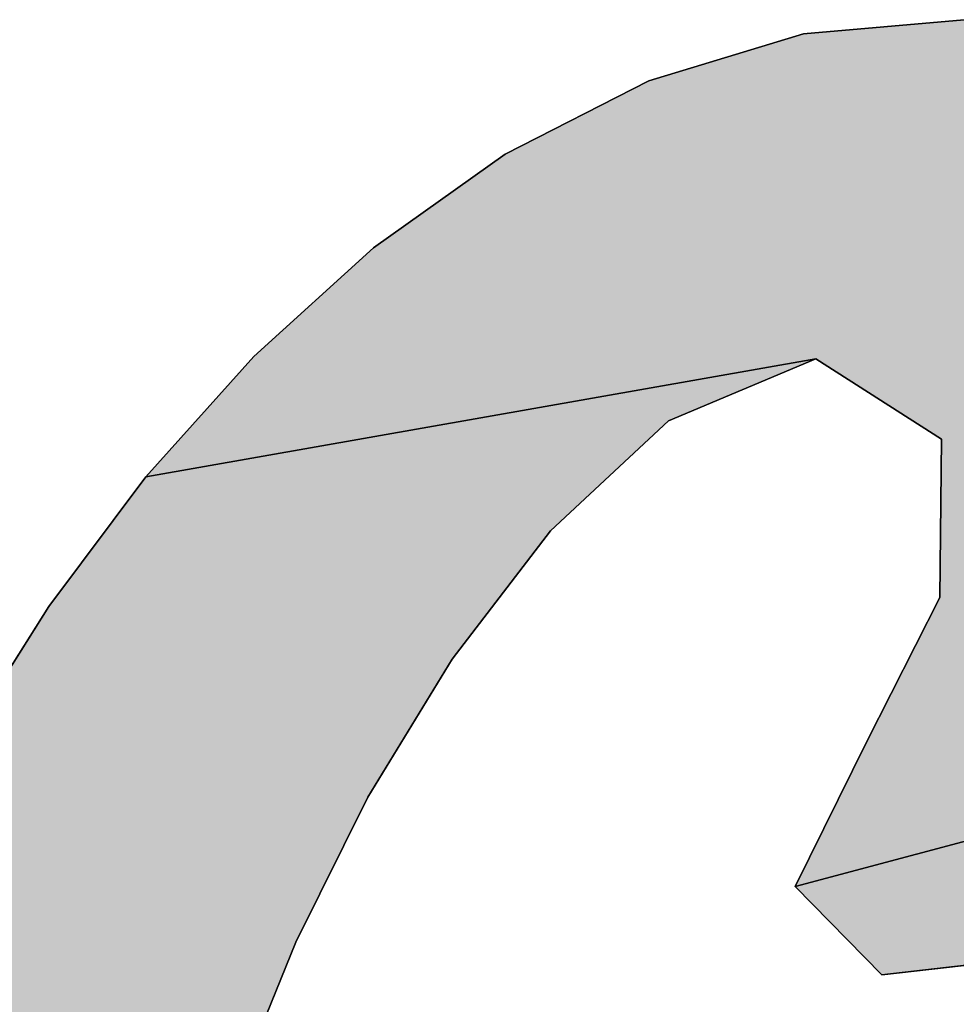
# Model space of a CAD drawing. Units: millimetres. Extents: x 0 to 800, y 0 to 600.
# Drawn here: x 247 to 248, y 346 to 347 of the extents above; entities that cross this region are included whole.
import ezdxf

# ---------------------------------------------------------------- set-up
doc = ezdxf.new("R2010")
doc.units = ezdxf.units.MM
doc.header["$LTSCALE"] = 44
doc.layers.get('0').update_dxf_attribs({"linetype": 'CONTINUOUS'})

# ---------------------------------------------------------------- blocks, each defined once
blk = doc.blocks.new('AS-NEW_BL0', base_point=(243.95247, 344.52651))
at = {"linetype": 'Continuous'}
for points in [[(247.69475, 346.98659), (247.84904, 346.95556), (247.97617, 346.86376), (248.0524, 346.72622), (248.0798, 346.57087), (248.06568, 346.41371), (248.00913, 346.26651), (247.52933, 346.13875), (247.59933, 346.28045), (247.67097, 346.42137), (247.67269, 346.57637), (247.54938, 346.65477), (246.89375, 346.53929), (246.9994, 346.65704), (247.11654, 346.76333), (247.24546, 346.85494), (247.38622, 346.9269), (247.53741, 346.97283)], [(247.40527, 346.59417), (247.28974, 346.48648), (247.19348, 346.36099), (247.11114, 346.22591), (247.04052, 346.08432), (246.98121, 345.93764), (246.93436, 345.78653), (246.90334, 345.63144), (246.89656, 345.4736), (246.93696, 345.32164), (247.04117, 345.20501), (246.08619, 345.23221), (246.22456, 345.30787), (246.34329, 345.4119), (246.4317, 345.54268), (246.48701, 345.69064), (246.52723, 345.84369), (246.57843, 345.9934), (246.64097, 346.13874), (246.71453, 346.27881), (246.79888, 346.41267), (246.89375, 346.53929), (247.54938, 346.65477)], [(247.90879, 346.14522), (247.77057, 346.0703), (247.61421, 346.05206), (247.52933, 346.13875), (248.00913, 346.26651)]]:
    blk.add_hatch(color=2, dxfattribs=at).paths.add_polyline_path(points)
at = {"color": 2, "linetype": 'Continuous'}
for p, q in [((247.69475, 346.98659), (247.53741, 346.97283)), ((247.53741, 346.97283), (247.69475, 346.98659)), ((247.69475, 346.98659), (247.53741, 346.97283)), ((247.53741, 346.97283), (247.38622, 346.9269)), ((247.38622, 346.9269), (247.53741, 346.97283)), ((247.53741, 346.97283), (247.38622, 346.9269)), ((247.38622, 346.9269), (247.24546, 346.85494)), ((247.24546, 346.85494), (247.38622, 346.9269)), ((247.38622, 346.9269), (247.24546, 346.85494)), ((247.24546, 346.85494), (247.11654, 346.76333)), ((247.11654, 346.76333), (247.24546, 346.85494)), ((247.24546, 346.85494), (247.11654, 346.76333)), ((247.11654, 346.76333), (246.9994, 346.65704)), ((246.9994, 346.65704), (247.11654, 346.76333)), ((247.11654, 346.76333), (246.9994, 346.65704)), ((246.9994, 346.65704), (246.89375, 346.53929)), ((246.89375, 346.53929), (246.9994, 346.65704)), ((246.9994, 346.65704), (246.89375, 346.53929)), ((247.40527, 346.59417), (247.54938, 346.65477)), ((247.54938, 346.65477), (247.40527, 346.59417)), ((247.40527, 346.59417), (247.54938, 346.65477)), ((247.54938, 346.65477), (247.67269, 346.57637)), ((247.67269, 346.57637), (247.54938, 346.65477)), ((247.54938, 346.65477), (247.67269, 346.57637)), ((247.28974, 346.48648), (247.40527, 346.59417)), ((247.40527, 346.59417), (247.28974, 346.48648)), ((247.28974, 346.48648), (247.40527, 346.59417)), ((247.67269, 346.57637), (247.67097, 346.42137)), ((247.67097, 346.42137), (247.67269, 346.57637)), ((247.67269, 346.57637), (247.67097, 346.42137)), ((246.89375, 346.53929), (246.79888, 346.41267)), ((246.79888, 346.41267), (246.89375, 346.53929)), ((246.89375, 346.53929), (246.79888, 346.41267)), ((247.19348, 346.36099), (247.28974, 346.48648)), ((247.28974, 346.48648), (247.19348, 346.36099)), ((247.19348, 346.36099), (247.28974, 346.48648)), ((247.67097, 346.42137), (247.59933, 346.28045)), ((247.59933, 346.28045), (247.67097, 346.42137)), ((247.67097, 346.42137), (247.59933, 346.28045)), ((246.79888, 346.41267), (246.71453, 346.27881)), ((246.71453, 346.27881), (246.79888, 346.41267)), ((246.79888, 346.41267), (246.71453, 346.27881)), ((247.11114, 346.22591), (247.19348, 346.36099)), ((247.19348, 346.36099), (247.11114, 346.22591)), ((247.11114, 346.22591), (247.19348, 346.36099)), ((247.59933, 346.28045), (247.52933, 346.13875)), ((247.52933, 346.13875), (247.59933, 346.28045)), ((247.59933, 346.28045), (247.52933, 346.13875)), ((247.04052, 346.08432), (247.11114, 346.22591)), ((247.11114, 346.22591), (247.04052, 346.08432)), ((247.04052, 346.08432), (247.11114, 346.22591)), ((247.52933, 346.13875), (247.61421, 346.05206)), ((247.61421, 346.05206), (247.52933, 346.13875)), ((247.52933, 346.13875), (247.61421, 346.05206)), ((246.98121, 345.93764), (247.04052, 346.08432)), ((247.04052, 346.08432), (246.98121, 345.93764)), ((246.98121, 345.93764), (247.04052, 346.08432)), ((247.61421, 346.05206), (247.77057, 346.0703)), ((247.77057, 346.0703), (247.61421, 346.05206)), ((247.61421, 346.05206), (247.77057, 346.0703))]:
    blk.add_line(p, q, dxfattribs=at)
for points in [[(247.69475, 346.98659), (247.84904, 346.95556), (247.97617, 346.86376), (248.0524, 346.72622), (248.0798, 346.57087), (248.06568, 346.41371), (248.00913, 346.26651), (247.52933, 346.13875), (247.59933, 346.28045), (247.67097, 346.42137), (247.67269, 346.57637), (247.54938, 346.65477), (246.89375, 346.53929), (246.9994, 346.65704), (247.11654, 346.76333), (247.24546, 346.85494), (247.38622, 346.9269), (247.53741, 346.97283), (247.69475, 346.98659)], [(247.40527, 346.59417), (247.28974, 346.48648), (247.19348, 346.36099), (247.11114, 346.22591), (247.04052, 346.08432), (246.98121, 345.93764), (246.93436, 345.78653), (246.90334, 345.63144), (246.89656, 345.4736), (246.93696, 345.32164), (247.04117, 345.20501), (246.08619, 345.23221), (246.22456, 345.30787), (246.34329, 345.4119), (246.4317, 345.54268), (246.48701, 345.69064), (246.52723, 345.84369), (246.57843, 345.9934), (246.64097, 346.13874), (246.71453, 346.27881), (246.79888, 346.41267), (246.89375, 346.53929), (247.54938, 346.65477), (247.40527, 346.59417)], [(247.90879, 346.14522), (247.77057, 346.0703), (247.61421, 346.05206), (247.52933, 346.13875), (248.00913, 346.26651), (247.90879, 346.14522)]]:
    blk.add_lwpolyline(points, dxfattribs=at)

msp = doc.modelspace()

# ---------------------------------------------------------------- block references
at = {"color": 2, "linetype": 'Continuous'}
msp.add_blockref('AS-NEW_BL0', (243.95247, 344.52651), dxfattribs=at)

doc.saveas('drawing.dxf')
